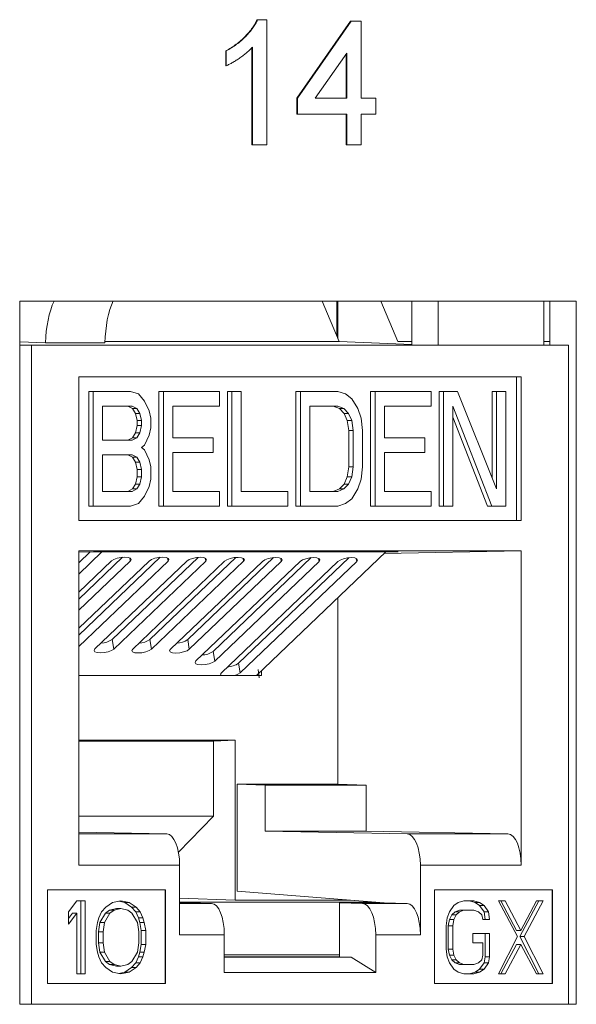
# Model space of a CAD drawing. Units: inches. Extents: x 0.3 to 10.6, y 0.2 to 8.2.
# Drawn here: x 3.7 to 3.9, y 3.3 to 3.5 of the extents above; entities that cross this region are included whole.
import ezdxf

# ---------------------------------------------------------------- set-up
doc = ezdxf.new("R2010")
doc.units = ezdxf.units.IN
doc.header["$MEASUREMENT"] = 0

msp = doc.modelspace()

# ---------------------------------------------------------------- linework, layer by layer
at = {"color": 7, "linetype": 'Continuous', "lineweight": 15}
for p, q in [((3.777695793406728, 3.526483448409201), (3.777590138841293, 3.526483448409201)), ((3.777695793406728, 3.526483448409201), (3.779939776629439, 3.526483448409201)), ((3.779939776629439, 3.526483448409201), (3.779939776629439, 3.496483448409201)), ((3.787154300343915, 3.507637294563047), (3.800051757313283, 3.526098833024585)), ((3.78725995490935, 3.507637294563047), (3.800157411878718, 3.526098833024585)), ((3.800157411878718, 3.526098833024585), (3.800051757313283, 3.526098833024585)), ((3.800157411878718, 3.526098833024585), (3.802597471305355, 3.526098833024585)), ((3.802597471305355, 3.526098833024585), (3.802597471305355, 3.507637294563047)), ((3.770073884357455, 3.515437775332277), (3.770073884357455, 3.518983448409201)), ((3.77017953892289, 3.518983448409201), (3.770073884357455, 3.518983448409201)), ((3.77017953892289, 3.515437775332277), (3.77017953892289, 3.518983448409201)), ((3.776348322883094, 3.496483448409201), (3.776348322883094, 3.519860852255355)), ((3.776453977448529, 3.496483448409201), (3.776453977448529, 3.519860852255355)), ((3.799111672124445, 3.518442583024585), (3.791562738273286, 3.507637294563047)), ((3.79900601755901, 3.507637294563047), (3.79900601755901, 3.518291352654931)), ((3.799111672124445, 3.507637294563047), (3.799111672124445, 3.518442583024585)), ((3.77017953892289, 3.515437775332277), (3.770073884357455, 3.515437775332277)), ((3.787154300343915, 3.503791140716893), (3.787154300343915, 3.507637294563047)), ((3.78725995490935, 3.507637294563047), (3.787154300343915, 3.507637294563047)), ((3.78725995490935, 3.503791140716893), (3.78725995490935, 3.507637294563047)), ((3.791562738273286, 3.507637294563047), (3.799111672124445, 3.507637294563047)), ((3.802597471305355, 3.507637294563047), (3.806083270486265, 3.507637294563047)), ((3.806083270486265, 3.507637294563047), (3.806083270486265, 3.503791140716893)), ((3.78725995490935, 3.503791140716893), (3.787154300343915, 3.503791140716893)), ((3.799111672124445, 3.503791140716893), (3.78725995490935, 3.503791140716893)), ((3.79900601755901, 3.496483448409201), (3.79900601755901, 3.503791140716893)), ((3.799111672124445, 3.496483448409201), (3.799111672124445, 3.503791140716893)), ((3.806083270486265, 3.503791140716893), (3.802597471305355, 3.503791140716893)), ((3.802597471305355, 3.503791140716893), (3.802597471305355, 3.496483448409201)), ((3.776453977448529, 3.496483448409201), (3.776348322883094, 3.496483448409201)), ((3.779939776629439, 3.496483448409201), (3.776453977448529, 3.496483448409201)), ((3.799111672124445, 3.496483448409201), (3.79900601755901, 3.496483448409201)), ((3.802597471305355, 3.496483448409201), (3.799111672124445, 3.496483448409201)), ((3.854255934576436, 3.458983448409201), (3.720575535988531, 3.458983448409215)), ((3.720575535988531, 3.458983448409215), (3.720575535988516, 3.290233448409215)), ((3.793191612868069, 3.458983448409207), (3.797285311159115, 3.449296933031983)), ((3.79676067692805, 3.458983448409207), (3.79676067692805, 3.450538323380107)), ((3.79701044679062, 3.449947317535869), (3.79701044679062, 3.458983448409207)), ((3.807285769398757, 3.458983448409206), (3.811379467689804, 3.449296933031981)), ((3.81472585928783, 3.458983448409205), (3.814725859287829, 3.448358448409183)), ((3.82106513321394, 3.458983448409204), (3.821065133213939, 3.448358448409183)), ((3.846441751250965, 3.448358448409176), (3.846441751250967, 3.458983448409202)), ((3.847916660650338, 3.448358448409176), (3.847916660650339, 3.458983448409201)), ((3.854255934576422, 3.290233448409201), (3.854255934576436, 3.458983448409201)), ((3.797285311159115, 3.449296933031983), (3.741052844236692, 3.449296933031988)), ((3.814725859287829, 3.44857659998552), (3.797285311159115, 3.449296933031983)), ((3.811379467689804, 3.449296933031981), (3.814725859287829, 3.449158719689334)), ((3.814725859287829, 3.44929693303198), (3.811379467689804, 3.449296933031981)), ((3.847916660650338, 3.449296933031977), (3.846441751250965, 3.449296933031977)), ((3.726769159767617, 3.448930376668498), (3.72057553598853, 3.449176956855867)), ((3.72057553598853, 3.448358448409193), (3.723377138903011, 3.448358448409193)), ((3.723377138903011, 3.448358448409193), (3.723377138902998, 3.290233448409193)), ((3.852412710082354, 3.448358448409179), (3.723377138903011, 3.448358448409193)), ((3.741041723342998, 3.448930376668497), (3.726769159767617, 3.448930376668498)), ((3.85241271008234, 3.290233448409179), (3.852412710082354, 3.448358448409179)), ((3.734762630477659, 3.440795948409192), (3.841027218507706, 3.44079594840918)), ((3.734762630477656, 3.406295948409191), (3.734762630477659, 3.440795948409192)), ((3.839865018287916, 3.406295948409181), (3.839865018287919, 3.44079594840918)), ((3.841027218507706, 3.44079594840918), (3.841027218507702, 3.406295948409181)), ((3.73719733912561, 3.409795948483697), (3.737197339125613, 3.437295948483697)), ((3.737197339125613, 3.437295948483697), (3.738253884779965, 3.437295948483697)), ((3.738253884779962, 3.409795948483697), (3.738253884779965, 3.437295948483697)), ((3.747226331871627, 3.437295948483696), (3.738253884779965, 3.437295948483697)), ((3.749095592038923, 3.436710842170467), (3.747226331871627, 3.437295948483696)), ((3.750590999531001, 3.434955523230781), (3.749095592038923, 3.436710842170467)), ((3.754020677422478, 3.409795948483695), (3.75402067742248, 3.437295948483695)), ((3.75402067742248, 3.437295948483695), (3.755077223076832, 3.437295948483695)), ((3.75507722307683, 3.409795948483695), (3.755077223076832, 3.437295948483695)), ((3.768535893714326, 3.437295948483694), (3.755077223076832, 3.437295948483695)), ((3.768535893714326, 3.433785310604322), (3.768535893714326, 3.437295948483694)), ((3.770470163044127, 3.409795948483693), (3.77047016304413, 3.437295948483694)), ((3.771526708698481, 3.437295948483694), (3.77047016304413, 3.437295948483694)), ((3.771526708698479, 3.409795948483693), (3.771526708698481, 3.437295948483694)), ((3.771526708698481, 3.437295948483694), (3.773769820471397, 3.437295948483694)), ((3.773769820471397, 3.437295948483694), (3.773769820471395, 3.413306586772847)), ((3.786919648665776, 3.409795948483692), (3.786919648665779, 3.437295948483692)), ((3.786919648665779, 3.437295948483692), (3.787976194320131, 3.437295948483692)), ((3.787976194320128, 3.409795948483692), (3.787976194320131, 3.437295948483692)), ((3.796948641411793, 3.437295948483691), (3.787976194320131, 3.437295948483692)), ((3.796948641411793, 3.437295948483691), (3.798817902648689, 3.436710842170462)), ((3.798817902648689, 3.436710842170462), (3.800313309071167, 3.435540629544005)), ((3.800313309071167, 3.435540629544005), (3.801808719772041, 3.43320020429109)), ((3.804864542849102, 3.40979594848369), (3.804864542849104, 3.43729594848369)), ((3.804864542849104, 3.43729594848369), (3.805921088503456, 3.43729594848369)), ((3.805921088503454, 3.40979594848369), (3.805921088503456, 3.43729594848369)), ((3.819379763419346, 3.437295948483689), (3.805921088503456, 3.43729594848369)), ((3.819379763419346, 3.433785310604317), (3.819379763419346, 3.437295948483689)), ((3.821314030609949, 3.409795948483688), (3.821314030609952, 3.437295948483688)), ((3.821314030609952, 3.437295948483688), (3.822370576264303, 3.437295948483688)), ((3.822370576264301, 3.409795948483688), (3.822370576264303, 3.437295948483688)), ((3.822370576264303, 3.437295948483688), (3.825735243923677, 3.437295948483688)), ((3.825735243923677, 3.437295948483688), (3.835081545829754, 3.413891693086069)), ((3.834025000175403, 3.416537409496921), (3.834025000175405, 3.437295948483687)), ((3.834025000175405, 3.437295948483687), (3.835081545829756, 3.437295948483687)), ((3.835081545829754, 3.413891693086069), (3.835081545829756, 3.437295948483687)), ((3.835081545829756, 3.437295948483687), (3.837324657602672, 3.437295948483686)), ((3.837324657602672, 3.437295948483686), (3.83732465760267, 3.409795948483687)), ((3.74049699655288, 3.433785310604325), (3.747600183477247, 3.433785310604324)), ((3.740496996552879, 3.425593820579997), (3.74049699655288, 3.433785310604325)), ((3.746543637822895, 3.433785310604324), (3.747665193709353, 3.433200204291095)), ((3.747600183477247, 3.433785310604324), (3.748721739363705, 3.433200204291095)), ((3.747665193709353, 3.433200204291095), (3.748412897990191, 3.432029991664638)), ((3.748721739363705, 3.433200204291095), (3.747665193709353, 3.433200204291095)), ((3.748721739363705, 3.433200204291095), (3.749469443644543, 3.432029991664638)), ((3.751712555417459, 3.432615097977867), (3.750590999531001, 3.434955523230781)), ((3.757320334849747, 3.433785310604323), (3.768535893714326, 3.433785310604322)), ((3.757320334849747, 3.426178926893224), (3.757320334849747, 3.433785310604323)), ((3.790219306093046, 3.43378531060432), (3.796948641411793, 3.433785310604319)), ((3.790219306093044, 3.413306586772845), (3.790219306093046, 3.43378531060432)), ((3.795892095757441, 3.433785310604319), (3.797387506458316, 3.433200204291091)), ((3.796948641411793, 3.433785310604319), (3.798444052112667, 3.433200204291091)), ((3.797387506458316, 3.433200204291091), (3.798509062344773, 3.432029991664634)), ((3.798444052112667, 3.433200204291091), (3.797387506458316, 3.433200204291091)), ((3.798444052112667, 3.433200204291091), (3.799565607999125, 3.432029991664634)), ((3.801808719772041, 3.43320020429109), (3.802556420844082, 3.430859779038176)), ((3.808164200276372, 3.433785310604318), (3.819379763419346, 3.433785310604317)), ((3.808164200276371, 3.426178926893219), (3.808164200276372, 3.433785310604318)), ((3.833959989943296, 3.409795948483687), (3.824613688037219, 3.433785310604316)), ((3.824613688037219, 3.433785310604316), (3.824613688037217, 3.409795948483688)), ((3.748412897990191, 3.432029991664638), (3.74878674959581, 3.430274671085825)), ((3.749469443644543, 3.432029991664638), (3.748412897990191, 3.432029991664638)), ((3.749469443644543, 3.432029991664638), (3.749843295250162, 3.430274671085825)), ((3.752086407023078, 3.430859779038181), (3.751712555417459, 3.432615097977867)), ((3.752086407023078, 3.428519352146139), (3.752086407023078, 3.430859779038181)), ((3.798509062344773, 3.432029991664634), (3.799256763416814, 3.430274671085819)), ((3.799565607999125, 3.432029991664634), (3.798509062344773, 3.432029991664634)), ((3.799565607999125, 3.432029991664634), (3.800313309071166, 3.430274671085819)), ((3.802556420844082, 3.430859779038176), (3.802930275658498, 3.427934245832905)), ((3.832903444288944, 3.409795948483687), (3.824613688037218, 3.431073451244977)), ((3.74878674959581, 3.429104458459368), (3.74841289799019, 3.427349139519682)), ((3.74878674959581, 3.430274671085825), (3.74878674959581, 3.429104458459368)), ((3.749843295250162, 3.430274671085825), (3.74878674959581, 3.430274671085825)), ((3.749843295250162, 3.429104458459368), (3.74878674959581, 3.429104458459368)), ((3.749843295250162, 3.429104458459368), (3.749469443644542, 3.427349139519682)), ((3.749843295250162, 3.430274671085825), (3.749843295250162, 3.429104458459368)), ((3.751712555417458, 3.426764033206453), (3.752086407023078, 3.428519352146139)), ((3.799256763416814, 3.430274671085819), (3.799630618231231, 3.427934245832905)), ((3.800313309071166, 3.430274671085819), (3.799256763416814, 3.430274671085819)), ((3.800313309071166, 3.430274671085819), (3.800687163885583, 3.427934245832905)), ((3.747665193709352, 3.426178926893225), (3.746543637822894, 3.425593820579997)), ((3.748721739363704, 3.426178926893225), (3.747600183477246, 3.425593820579997)), ((3.74841289799019, 3.427349139519682), (3.747665193709352, 3.426178926893225)), ((3.748721739363704, 3.426178926893225), (3.747665193709352, 3.426178926893225)), ((3.749469443644542, 3.427349139519682), (3.74841289799019, 3.427349139519682)), ((3.749469443644542, 3.427349139519682), (3.748721739363704, 3.426178926893225)), ((3.750590999531, 3.424423607953539), (3.751712555417458, 3.426764033206453)), ((3.767040485152649, 3.426178926893223), (3.757320334849747, 3.426178926893224)), ((3.767040485152649, 3.422668289013851), (3.767040485152649, 3.426178926893223)), ((3.799630618231231, 3.427934245832905), (3.79963061823123, 3.419157650314912)), ((3.800687163885583, 3.427934245832905), (3.799630618231231, 3.427934245832905)), ((3.800687163885583, 3.427934245832905), (3.800687163885582, 3.419157650314912)), ((3.802930275658498, 3.427934245832905), (3.802930275658498, 3.419157650314912)), ((3.817884352718471, 3.426178926893217), (3.808164200276371, 3.426178926893219)), ((3.81788435271847, 3.422668289013846), (3.817884352718471, 3.426178926893217)), ((3.747600183477246, 3.425593820579997), (3.740496996552879, 3.425593820579997)), ((3.749843295250161, 3.42383850164031), (3.750590999531, 3.424423607953539)), ((3.749843295250161, 3.42383850164031), (3.750590999531, 3.423253395327081)), ((3.740496996552879, 3.422083182700626), (3.747600183477246, 3.422083182700625)), ((3.740496996552878, 3.413306586772851), (3.740496996552879, 3.422083182700626)), ((3.746543637822894, 3.422083182700625), (3.747665193709352, 3.421498076387396)), ((3.747600183477246, 3.422083182700625), (3.748721739363704, 3.421498076387396)), ((3.747665193709352, 3.421498076387396), (3.74841289799019, 3.420327863760938)), ((3.748721739363704, 3.421498076387396), (3.747665193709352, 3.421498076387396)), ((3.748721739363704, 3.421498076387396), (3.749469443644542, 3.420327863760938)), ((3.750590999531, 3.423253395327081), (3.751712555417457, 3.420912970074167)), ((3.751712555417457, 3.420912970074167), (3.752086407023077, 3.419157650314917)), ((3.757320334849747, 3.422668289013852), (3.767040485152649, 3.422668289013851)), ((3.757320334849746, 3.413306586772848), (3.757320334849747, 3.422668289013852)), ((3.808164200276371, 3.422668289013847), (3.81788435271847, 3.422668289013846)), ((3.808164200276369, 3.413306586772844), (3.808164200276371, 3.422668289013847)), ((3.74841289799019, 3.420327863760938), (3.748786749595809, 3.418572544001689)), ((3.749469443644542, 3.420327863760938), (3.74841289799019, 3.420327863760938)), ((3.748786749595809, 3.418572544001689), (3.748786749595809, 3.416817225062003)), ((3.749843295250161, 3.418572544001689), (3.748786749595809, 3.418572544001689)), ((3.749469443644542, 3.420327863760938), (3.749843295250161, 3.418572544001689)), ((3.749843295250161, 3.418572544001689), (3.749843295250161, 3.416817225062003)), ((3.752086407023077, 3.419157650314917), (3.752086407023077, 3.416232118748774)), ((3.79963061823123, 3.419157650314912), (3.799256763416814, 3.416817225061998)), ((3.800687163885582, 3.419157650314912), (3.79963061823123, 3.419157650314912)), ((3.800687163885582, 3.419157650314912), (3.800313309071165, 3.416817225061998)), ((3.802930275658498, 3.419157650314912), (3.802556420844081, 3.416232118748769)), ((3.748786749595809, 3.416817225062003), (3.748412897990189, 3.415061906122317)), ((3.748786749595809, 3.416817225062003), (3.749843295250161, 3.416817225062003)), ((3.749843295250161, 3.416817225062003), (3.749469443644541, 3.415061906122317)), ((3.752086407023077, 3.416232118748774), (3.751712555417457, 3.414476799399306)), ((3.799256763416814, 3.416817225061998), (3.798509062344772, 3.415061906122312)), ((3.800313309071165, 3.416817225061998), (3.799256763416814, 3.416817225061998)), ((3.800313309071165, 3.416817225061998), (3.799565607999124, 3.415061906122312)), ((3.802556420844081, 3.416232118748769), (3.80180871977204, 3.413891693086073)), ((3.747665193709351, 3.413891693086078), (3.746543637822893, 3.413306586772849)), ((3.748721739363703, 3.413891693086078), (3.747600183477245, 3.413306586772849)), ((3.748412897990189, 3.415061906122317), (3.747665193709351, 3.413891693086078)), ((3.748721739363703, 3.413891693086078), (3.747665193709351, 3.413891693086078)), ((3.749469443644541, 3.415061906122317), (3.748412897990189, 3.415061906122317)), ((3.749469443644541, 3.415061906122317), (3.748721739363703, 3.413891693086078)), ((3.751712555417457, 3.414476799399306), (3.750590999530999, 3.412136373941502)), ((3.797387506458314, 3.413891693086073), (3.79589209575744, 3.413306586772844)), ((3.798444052112666, 3.413891693086073), (3.796948641411792, 3.413306586772844)), ((3.798509062344772, 3.415061906122312), (3.797387506458314, 3.413891693086073)), ((3.798444052112666, 3.413891693086073), (3.797387506458314, 3.413891693086073)), ((3.799565607999124, 3.415061906122312), (3.798444052112666, 3.413891693086073)), ((3.799565607999124, 3.415061906122312), (3.798509062344772, 3.415061906122312)), ((3.80180871977204, 3.413891693086073), (3.800313309071165, 3.411551267628268)), ((3.747600183477245, 3.413306586772849), (3.740496996552878, 3.413306586772851)), ((3.750590999530999, 3.412136373941502), (3.749095592038921, 3.410381054848147)), ((3.768535893714325, 3.413306586772847), (3.757320334849746, 3.413306586772848)), ((3.768535893714325, 3.413306586772847), (3.768535893714324, 3.409795948483694)), ((3.773769820471395, 3.413306586772847), (3.784985381475172, 3.413306586772846)), ((3.784985381475172, 3.413306586772846), (3.784985381475171, 3.409795948483692)), ((3.796948641411792, 3.413306586772844), (3.790219306093044, 3.413306586772845)), ((3.800313309071165, 3.411551267628268), (3.798817902648686, 3.410381054848142)), ((3.819379763419344, 3.413306586772842), (3.808164200276369, 3.413306586772844)), ((3.819379763419344, 3.413306586772842), (3.819379763419344, 3.409795948483688)), ((3.73719733912561, 3.409795948483697), (3.738253884779962, 3.409795948483697)), ((3.747226331871625, 3.409795948483696), (3.738253884779962, 3.409795948483697)), ((3.749095592038921, 3.410381054848147), (3.747226331871625, 3.409795948483696)), ((3.754020677422478, 3.409795948483695), (3.75507722307683, 3.409795948483695)), ((3.768535893714324, 3.409795948483694), (3.75507722307683, 3.409795948483695)), ((3.770470163044127, 3.409795948483693), (3.771526708698479, 3.409795948483693)), ((3.784985381475171, 3.409795948483692), (3.771526708698479, 3.409795948483693)), ((3.786919648665776, 3.409795948483692), (3.787976194320128, 3.409795948483692)), ((3.796948641411791, 3.409795948483691), (3.787976194320128, 3.409795948483692)), ((3.798817902648686, 3.410381054848142), (3.796948641411791, 3.409795948483691)), ((3.804864542849102, 3.40979594848369), (3.805921088503454, 3.40979594848369)), ((3.819379763419344, 3.409795948483688), (3.805921088503454, 3.40979594848369)), ((3.821314030609949, 3.409795948483688), (3.822370576264301, 3.409795948483688)), ((3.824613688037217, 3.409795948483688), (3.822370576264301, 3.409795948483688)), ((3.832903444288944, 3.409795948483687), (3.833959989943296, 3.409795948483687)), ((3.83732465760267, 3.409795948483687), (3.833959989943296, 3.409795948483687)), ((3.841027218507702, 3.406295948409181), (3.734762630477656, 3.406295948409191)), ((3.734762630477649, 3.323611114329729), (3.734762630477655, 3.399045948409192)), ((3.734762630477655, 3.399045948409192), (3.841027218507702, 3.399045948409181)), ((3.740344364347, 3.398777597224623), (3.734762630477655, 3.393451722125396)), ((3.738330708237332, 3.398777597224624), (3.734762630477655, 3.398706576582381)), ((3.737506762346492, 3.398761197030939), (3.734762630477655, 3.396142852277976)), ((3.745285016851741, 3.39751298828241), (3.734762630477654, 3.387472933187346)), ((3.75434807218442, 3.397490686912205), (3.734762630477653, 3.378803014096717)), ((3.811468117650971, 3.398777597224616), (3.738330708237332, 3.398777597224624)), ((3.7634111275171, 3.397468385542), (3.742796891051241, 3.377799076461166)), ((3.772474182849779, 3.397446084171796), (3.751859946383921, 3.377776775090962)), ((3.781537238182458, 3.397423782801591), (3.7609230017166, 3.377754473720757)), ((3.790600293515137, 3.397401481431386), (3.767041542197502, 3.374922629886604)), ((3.799663348847816, 3.397379180061182), (3.773160082678406, 3.372090786052452)), ((3.777428828825334, 3.369137769227794), (3.808492574919457, 3.398777597224617)), ((3.808073755538566, 3.398377975930593), (3.841027218507702, 3.399045948409181)), ((3.808424136647862, 3.3987122960664), (3.811468117650971, 3.398777597224616)), ((3.841027218507702, 3.399045948409181), (3.841027218507696, 3.323611114329718)), ((3.734762630477654, 3.389116762580081), (3.742614218038123, 3.396608444494076)), ((3.747145745704462, 3.396597293808974), (3.734762630477654, 3.384781803034767)), ((3.734762630477654, 3.380446843489452), (3.751677273370802, 3.396586143123872)), ((3.756208801037141, 3.396574992438769), (3.734762630477653, 3.376111883944137)), ((3.73865646731516, 3.375492273274058), (3.760740328703481, 3.396563841753667)), ((3.76527185636982, 3.396552691068565), (3.743187994981499, 3.375481122588956)), ((3.747719522647839, 3.375469971903853), (3.76980338403616, 3.396541540383462)), ((3.774334911702499, 3.39653038969836), (3.752251050314178, 3.375458821218751)), ((3.756782577980518, 3.375447670533648), (3.778866439368839, 3.396519239013258)), ((3.783397967035178, 3.396508088328155), (3.761314105646858, 3.375436519848547)), ((3.762901118461421, 3.372615826699496), (3.787929494701519, 3.396496937643053)), ((3.792461022367858, 3.396485786957951), (3.767432646127761, 3.372604676014394)), ((3.769019658942323, 3.369783982865344), (3.796992550034197, 3.396474636272849)), ((3.801524077700537, 3.396463485587746), (3.773551186608664, 3.369772832180241)), ((3.79700578265766, 3.3430708656818), (3.797005782657664, 3.38781734324098)), ((3.743187994981499, 3.375481122588956), (3.742796891051241, 3.377799076461166)), ((3.752251050314178, 3.375458821218751), (3.751859946383921, 3.377776775090962)), ((3.761314105646858, 3.375436519848547), (3.7609230017166, 3.377754473720757)), ((3.767432646127761, 3.372604676014394), (3.767041542197502, 3.374922629886604)), ((3.773551186608664, 3.369772832180241), (3.773160082678406, 3.372090786052452)), ((3.778672035495247, 3.369137768993518), (3.734762630477653, 3.369137777268045)), ((3.777822770463111, 3.370529300503493), (3.778071539393806, 3.368552728942741)), ((3.778672035645128, 3.370323989208846), (3.778672035495247, 3.369137768993518)), ((3.734762630477651, 3.353592874280952), (3.77228715396405, 3.353592867209626)), ((3.767135611690549, 3.353387769441097), (3.734762630477651, 3.353387775541638)), ((3.767135611690549, 3.353387769441097), (3.767135609416209, 3.335387769441097)), ((3.77228715396405, 3.353592867209626), (3.767135611690549, 3.353387769441097)), ((3.77228715396405, 3.353592867209626), (3.772287149110838, 3.315182673183813)), ((3.77277774862782, 3.317409451507507), (3.772777748627822, 3.343070865681802)), ((3.779558556594943, 3.342795948409183), (3.772777748627822, 3.343070865681802)), ((3.79700578265766, 3.3430708656818), (3.772777748627822, 3.343070865681802)), ((3.79700578265766, 3.3430708656818), (3.803786590624781, 3.34279594840918)), ((3.779558556594942, 3.331800822473084), (3.779558556594943, 3.342795948409183)), ((3.803786590624781, 3.34279594840918), (3.779558556594943, 3.342795948409183)), ((3.803786590624781, 3.34279594840918), (3.80378659062478, 3.331800822473081)), ((3.73476263047765, 3.335387775541638), (3.767135609416209, 3.335387769441097)), ((3.767135609416209, 3.335387769441097), (3.758707582340717, 3.326737312624658)), ((3.755907489054464, 3.331110828752708), (3.73476263047765, 3.331555787435412)), ((3.779558556594942, 3.331800822473084), (3.813598405903721, 3.331110828752702)), ((3.779558556594942, 3.331800822473084), (3.80378659062478, 3.331800822473081)), ((3.837826439933559, 3.3311108287527), (3.80378659062478, 3.331800822473081)), ((3.837826439933559, 3.3311108287527), (3.813598405903721, 3.331110828752702)), ((3.758990664507487, 3.323611114329727), (3.734762630477649, 3.323611114329729)), ((3.758990664507485, 3.306934395256964), (3.758990664507487, 3.323611114329727)), ((3.816799184477858, 3.323611114329721), (3.816799184477856, 3.306934395256958)), ((3.841027218507696, 3.323611114329718), (3.816799184477858, 3.323611114329721)), ((3.727269891961203, 3.317733448409192), (3.755592010306099, 3.317733448409189)), ((3.727269891961202, 3.295233448409193), (3.727269891961203, 3.317733448409192)), ((3.755539183023379, 3.295233448409189), (3.755539183023381, 3.317733448409189)), ((3.755592010306099, 3.317733448409189), (3.755592010306096, 3.295233448409189)), ((3.77277774862782, 3.317409451507507), (3.808081002805844, 3.314545948409183)), ((3.820197838679245, 3.317733448409183), (3.84851995702414, 3.31773344840918)), ((3.820197838679243, 3.295233448409183), (3.820197838679245, 3.317733448409183)), ((3.848467129741421, 3.29523344840918), (3.848467129741423, 3.31773344840918)), ((3.84851995702414, 3.31773344840918), (3.848519957024138, 3.29523344840918)), ((3.732330745253959, 3.312439565741174), (3.734313293538102, 3.315045948409192)), ((3.734313293538102, 3.315045948409192), (3.736295841822245, 3.315045948409192)), ((3.735239296167891, 3.297545948409192), (3.735239296167893, 3.315045948409192)), ((3.736295841822245, 3.315045948409192), (3.736295841822243, 3.297545948409192)), ((3.741252212532601, 3.313556586884609), (3.742904336417837, 3.314673608028045)), ((3.742904336417837, 3.314673608028045), (3.744886884701981, 3.315045948409191)), ((3.745812887331771, 3.314673608028045), (3.744358611874804, 3.314946734025666)), ((3.744886884701981, 3.315045948409191), (3.746869432986123, 3.314673608028045)), ((3.747465011217007, 3.313556586884608), (3.745812887331771, 3.314673608028045)), ((3.745812887331771, 3.314673608028045), (3.746869432986123, 3.314673608028045)), ((3.746869432986123, 3.314673608028045), (3.748521556871359, 3.313556586884608)), ((3.758990664507486, 3.315712040722667), (3.772287149110838, 3.315182673183813)), ((3.800900334386201, 3.31474629484179), (3.758990664507486, 3.314746302739476)), ((3.772287149110838, 3.315182673183813), (3.799517202885625, 3.315182668052434)), ((3.799517202885626, 3.315182668052434), (3.799517202892942, 3.315240571841356)), ((3.799517202885625, 3.315182668052434), (3.80100111850484, 3.315120209085818)), ((3.806674240420796, 3.314545948409183), (3.806674240435213, 3.314660053142605)), ((3.824841578929563, 3.313928927265746), (3.825915896221045, 3.314673608028036)), ((3.825915896221045, 3.314673608028036), (3.827258792739346, 3.315045948409182)), ((3.827258792739346, 3.315045948409182), (3.82967600597282, 3.315045948409182)), ((3.829962357028872, 3.314673608028036), (3.828619460318468, 3.315045948409182)), ((3.82967600597282, 3.315045948409182), (3.831018902683224, 3.314673608028036)), ((3.831036673936148, 3.313928927265745), (3.829962357028872, 3.314673608028036)), ((3.829962357028872, 3.314673608028036), (3.831018902683224, 3.314673608028036)), ((3.831018902683224, 3.314673608028036), (3.8320932195905, 3.313928927265745)), ((3.835584750883867, 3.315045948409181), (3.837196225860576, 3.315045948409181)), ((3.84015059908451, 3.306482118599753), (3.835584750883867, 3.315045948409181)), ((3.839899791302718, 3.307971480124335), (3.836139680206224, 3.315045948409181)), ((3.837196225860576, 3.315045948409181), (3.84095633695707, 3.307971480124335)), ((3.840705529175279, 3.306482118599753), (3.845271376607511, 3.31504594840918)), ((3.84095633695707, 3.307971480124335), (3.844716446516743, 3.31504594840918)), ((3.846327922261862, 3.31504594840918), (3.84176207482963, 3.306482118599753)), ((3.844716446516743, 3.31504594840918), (3.846327922261862, 3.31504594840918)), ((3.732330745253959, 3.309460841648928), (3.732330745253959, 3.312439565741174)), ((3.739600089120041, 3.310950204216591), (3.74026093839053, 3.312439565741172)), ((3.74026093839053, 3.312439565741172), (3.741252212532601, 3.313556586884609)), ((3.74118694102032, 3.312067225360027), (3.742178215162392, 3.312811906122318)), ((3.742178215162392, 3.312811906122318), (3.743830339047629, 3.313184246503463)), ((3.743234760816744, 3.312811906122318), (3.742178215162392, 3.312811906122318)), ((3.743234760816744, 3.312811906122318), (3.742243486674672, 3.312067225360027)), ((3.74488688470198, 3.313184246503463), (3.743234760816744, 3.312811906122318)), ((3.74488688470198, 3.313184246503463), (3.743830339047629, 3.313184246503463)), ((3.746539007641864, 3.312811906122318), (3.74488688470198, 3.313184246503463)), ((3.747530281783935, 3.312067225360027), (3.746539007641864, 3.312811906122318)), ((3.748456285359079, 3.312439565741172), (3.747465011217007, 3.313556586884608)), ((3.747465011217007, 3.313556586884608), (3.748521556871359, 3.313556586884608)), ((3.749117134156891, 3.31095020421659), (3.748456285359079, 3.312439565741172)), ((3.748456285359079, 3.312439565741172), (3.749512831013431, 3.312439565741172)), ((3.748521556871359, 3.313556586884608), (3.749512831013431, 3.312439565741172)), ((3.749512831013431, 3.312439565741172), (3.750173679811243, 3.31095020421659)), ((3.761324037425069, 3.314545948409188), (3.758990664507486, 3.314545948409188)), ((3.766638719900532, 3.314434109679944), (3.761324037425069, 3.314545948409188)), ((3.797349771959775, 3.314545948409184), (3.80286717505765, 3.31443410967994)), ((3.797349771959775, 3.314545948409184), (3.797349771959774, 3.301504979586622)), ((3.808081002805844, 3.314545948409183), (3.797349771959775, 3.314545948409184)), ((3.81359840590372, 3.314434109679939), (3.80286717505765, 3.31443410967994)), ((3.81359840590372, 3.314434109679939), (3.808081002805844, 3.314545948409183)), ((3.823230103256481, 3.310950204216582), (3.823767261830183, 3.312439565741164)), ((3.823767261830183, 3.312439565741164), (3.824841578929563, 3.313928927265746)), ((3.824322191920952, 3.311694884978873), (3.825127929793511, 3.312439565741164)), ((3.825127929793511, 3.312439565741164), (3.826202247084994, 3.312811906122309)), ((3.825127929793511, 3.312439565741164), (3.826184475447864, 3.312439565741164)), ((3.826184475447864, 3.312439565741164), (3.825378737575304, 3.311694884978873)), ((3.827258792739346, 3.312811906122309), (3.826184475447864, 3.312439565741164)), ((3.826202247084994, 3.312811906122309), (3.827258792739346, 3.312811906122309)), ((3.82967600597282, 3.312811906122309), (3.827258792739346, 3.312811906122309)), ((3.830750323648507, 3.312439565741163), (3.82967600597282, 3.312811906122309)), ((3.831556061521067, 3.311694884978872), (3.830750323648507, 3.312439565741163)), ((3.832110991611835, 3.312439565741163), (3.831036673936148, 3.313928927265745)), ((3.831036673936148, 3.313928927265745), (3.8320932195905, 3.313928927265745)), ((3.8320932195905, 3.313928927265745), (3.833167537266187, 3.312439565741163)), ((3.832379570646551, 3.310577862792354), (3.832110991611835, 3.312439565741163)), ((3.832110991611835, 3.312439565741163), (3.833167537266187, 3.312439565741163)), ((3.833167537266187, 3.312439565741163), (3.833436116300903, 3.310577862792354)), ((3.734313293538102, 3.312067225360028), (3.732330745253959, 3.309460841648928)), ((3.732330745253959, 3.310849843574158), (3.73325674788375, 3.312067225360028)), ((3.73325674788375, 3.312067225360028), (3.734313293538102, 3.312067225360028)), ((3.734313293538101, 3.297545948409192), (3.734313293538102, 3.312067225360028)), ((3.739269664248458, 3.309833182030073), (3.739600089120041, 3.310950204216591)), ((3.739865242479343, 3.309833182030073), (3.74118694102032, 3.312067225360027)), ((3.742243486674672, 3.312067225360027), (3.740921788133694, 3.309833182030073)), ((3.742243486674672, 3.312067225360027), (3.74118694102032, 3.312067225360027)), ((3.748851980324913, 3.309833182030072), (3.747530281783935, 3.312067225360027)), ((3.74944755950115, 3.309833182030072), (3.749117134156891, 3.31095020421659)), ((3.749117134156891, 3.31095020421659), (3.750173679811243, 3.31095020421659)), ((3.750173679811243, 3.31095020421659), (3.750504105155502, 3.309833182030072)), ((3.822961523957623, 3.309088501267773), (3.823230103256481, 3.310950204216582)), ((3.823516454048391, 3.309088501267773), (3.823785033275211, 3.310577862792355)), ((3.823785033275211, 3.310577862792355), (3.824322191920952, 3.311694884978873)), ((3.823785033275211, 3.310577862792355), (3.824841578929562, 3.310577862792355)), ((3.824322191920952, 3.311694884978873), (3.825378737575304, 3.311694884978873)), ((3.824841578929562, 3.310577862792355), (3.824572999702743, 3.309088501267773)), ((3.825378737575304, 3.311694884978873), (3.824841578929562, 3.310577862792355)), ((3.831824640555783, 3.310577862792354), (3.831556061521067, 3.311694884978872)), ((3.833436116300903, 3.310577862792354), (3.831824640555783, 3.310577862792354)), ((3.738939239376875, 3.307971480124346), (3.739269664248458, 3.309833182030073)), ((3.738939239376875, 3.304620416694036), (3.738939239376875, 3.307971480124346)), ((3.739534817135084, 3.3075991397432), (3.739865242479343, 3.309833182030073)), ((3.740591362789436, 3.3075991397432), (3.739534817135084, 3.3075991397432)), ((3.739534817135084, 3.304992757075182), (3.739534817135084, 3.3075991397432)), ((3.739865242479343, 3.309833182030073), (3.740921788133694, 3.309833182030073)), ((3.740921788133694, 3.309833182030073), (3.740591362789436, 3.3075991397432)), ((3.740591362789436, 3.3075991397432), (3.740591362789436, 3.304992757075181)), ((3.749182405669171, 3.307599139743199), (3.748851980324913, 3.309833182030072)), ((3.749182405669171, 3.304992757075181), (3.749182405669171, 3.307599139743199)), ((3.749777982954703, 3.307971480124344), (3.74944755950115, 3.309833182030072)), ((3.74944755950115, 3.309833182030072), (3.750504105155502, 3.309833182030072)), ((3.749777982954703, 3.304620416694035), (3.749777982954703, 3.307971480124344)), ((3.749777982954703, 3.307971480124344), (3.750834528609055, 3.307971480124344)), ((3.750504105155502, 3.309833182030072), (3.750834528609055, 3.307971480124344)), ((3.750834528609055, 3.307971480124344), (3.750834528609055, 3.304620416694035)), ((3.822961523957623, 3.30350339502905), (3.822961523957623, 3.309088501267773)), ((3.823516454048391, 3.309088501267773), (3.824572999702743, 3.309088501267773)), ((3.823516454048391, 3.30350339502905), (3.823516454048391, 3.309088501267773)), ((3.824572999702743, 3.309088501267773), (3.824572999702743, 3.30350339502905)), ((3.839899791302718, 3.307971480124335), (3.84095633695707, 3.307971480124335)), ((3.769721895353555, 3.306934395256963), (3.758990664507485, 3.306934395256964)), ((3.769721895353554, 3.29786164701326), (3.769721895353555, 3.306934395256963)), ((3.806067953631787, 3.306934395256959), (3.806067953631787, 3.297861647013256)), ((3.816799184477856, 3.306934395256958), (3.806067953631787, 3.306934395256959)), ((3.829407426938102, 3.304992757075173), (3.829407426938103, 3.307226799362045)), ((3.829407426938103, 3.307226799362045), (3.833436116300903, 3.307226799362045)), ((3.832379570646551, 3.301641693123322), (3.832379570646551, 3.307226799362045)), ((3.833436116300903, 3.307226799362045), (3.833436116300902, 3.301641693123322)), ((3.835584750883866, 3.297545948409181), (3.84015059908451, 3.306482118599753)), ((3.84527137660751, 3.29754594840918), (3.840705529175279, 3.306482118599753)), ((3.840705529175279, 3.306482118599753), (3.84176207482963, 3.306482118599753)), ((3.84176207482963, 3.306482118599753), (3.846327922261862, 3.29754594840918)), ((3.739269664248458, 3.302758714266768), (3.738939239376875, 3.304620416694036)), ((3.740591362789436, 3.304992757075181), (3.739534817135084, 3.304992757075182)), ((3.739865242479342, 3.302758714266768), (3.739534817135084, 3.304992757075182)), ((3.740591362789436, 3.304992757075181), (3.740921788133694, 3.302758714266768)), ((3.748851980324912, 3.302758714266767), (3.749182405669171, 3.304992757075181)), ((3.749447559501149, 3.302758714266767), (3.749777982954703, 3.304620416694035)), ((3.749777982954703, 3.304620416694035), (3.750834528609055, 3.304620416694035)), ((3.750834528609055, 3.304620416694035), (3.750504105155501, 3.302758714266767)), ((3.82323010325648, 3.301641693123323), (3.822961523957623, 3.30350339502905)), ((3.823516454048391, 3.30350339502905), (3.824572999702743, 3.30350339502905)), ((3.82378503327521, 3.302014033504469), (3.823516454048391, 3.30350339502905)), ((3.824572999702743, 3.30350339502905), (3.824841578929562, 3.302014033504469)), ((3.831824640555783, 3.304992757075173), (3.829407426938102, 3.304992757075173)), ((3.831824640555782, 3.302014033504468), (3.831824640555783, 3.304992757075173)), ((3.836139680206222, 3.297545948409181), (3.839899791302718, 3.304620416694026)), ((3.84095633695707, 3.304620416694026), (3.837196225860574, 3.297545948409181)), ((3.839899791302718, 3.304620416694026), (3.84095633695707, 3.304620416694026)), ((3.844716446516741, 3.29754594840918), (3.84095633695707, 3.304620416694026)), ((3.73960008912004, 3.301641693123332), (3.739269664248458, 3.302758714266768)), ((3.740260938390529, 3.30015233133798), (3.73960008912004, 3.301641693123332)), ((3.740921788133694, 3.302758714266768), (3.739865242479342, 3.302758714266768)), ((3.741186941020319, 3.300524671719125), (3.739865242479342, 3.302758714266768)), ((3.740921788133694, 3.302758714266768), (3.742243486674671, 3.300524671719125)), ((3.742243486674671, 3.300524671719125), (3.741186941020319, 3.300524671719125)), ((3.742178215162391, 3.299779990956834), (3.741186941020319, 3.300524671719125)), ((3.742243486674671, 3.300524671719125), (3.743234760816743, 3.299779990956834)), ((3.746539007641863, 3.299779990956834), (3.747530281783935, 3.300524671719125)), ((3.747530281783935, 3.300524671719125), (3.748851980324912, 3.302758714266767)), ((3.748456285359078, 3.300152331337979), (3.749117134156891, 3.301641693123331)), ((3.749117134156891, 3.301641693123331), (3.749447559501149, 3.302758714266767)), ((3.749117134156891, 3.301641693123331), (3.750173679811242, 3.301641693123331)), ((3.749447559501149, 3.302758714266767), (3.750504105155501, 3.302758714266767)), ((3.750173679811242, 3.301641693123331), (3.74951283101343, 3.300152331337979)), ((3.750504105155501, 3.302758714266767), (3.750173679811242, 3.301641693123331)), ((3.769721895353554, 3.302074150976542), (3.797349771959774, 3.302074145770194)), ((3.769721895353554, 3.30163777068013), (3.797349771959774, 3.301637765473783)), ((3.800214027319388, 3.301504979586622), (3.769721895353554, 3.301504979586625)), ((3.778098266615915, 3.301504979586624), (3.77809920951389, 3.301637769101464)), ((3.806067953631787, 3.297861647013256), (3.800214027319388, 3.301504979586622)), ((3.823767261830183, 3.300152331337971), (3.82323010325648, 3.301641693123323)), ((3.82378503327521, 3.302014033504469), (3.824841578929562, 3.302014033504469)), ((3.824322191920951, 3.300897012361032), (3.82378503327521, 3.302014033504469)), ((3.824322191920951, 3.300897012361032), (3.825378737575302, 3.300897012361032)), ((3.825127929793511, 3.300152331337971), (3.824322191920951, 3.300897012361032)), ((3.824841578929562, 3.302014033504469), (3.825378737575302, 3.300897012361032)), ((3.825378737575302, 3.300897012361032), (3.826184475447863, 3.300152331337971)), ((3.830750323648506, 3.300152331337971), (3.831556061521066, 3.300897012361032)), ((3.831556061521066, 3.300897012361032), (3.831824640555782, 3.302014033504468)), ((3.832110991611834, 3.30015233133797), (3.832379570646551, 3.301641693123322)), ((3.833436116300902, 3.301641693123322), (3.832379570646551, 3.301641693123322)), ((3.833436116300902, 3.301641693123322), (3.833167537266186, 3.30015233133797)), ((3.7412522125326, 3.299035310064158), (3.740260938390529, 3.30015233133798)), ((3.742904336417836, 3.297918288822932), (3.7412522125326, 3.299035310064158)), ((3.743234760816743, 3.299779990956834), (3.742178215162391, 3.299779990956834)), ((3.743830339047627, 3.299407650575688), (3.742178215162391, 3.299779990956834)), ((3.743234760816743, 3.299779990956834), (3.744886884701979, 3.299407650575688)), ((3.744886884701979, 3.299407650575688), (3.743830339047627, 3.299407650575688)), ((3.744886884701979, 3.299407650575688), (3.746539007641863, 3.299779990956834)), ((3.74581288733177, 3.297918288822932), (3.747465011217006, 3.299035310064157)), ((3.748521556871358, 3.299035310064157), (3.746869432986121, 3.297918288822932)), ((3.747465011217006, 3.299035310064157), (3.748456285359078, 3.300152331337979)), ((3.747465011217006, 3.299035310064157), (3.748521556871358, 3.299035310064157)), ((3.748456285359078, 3.300152331337979), (3.74951283101343, 3.300152331337979)), ((3.74951283101343, 3.300152331337979), (3.748521556871358, 3.299035310064157)), ((3.824841578929561, 3.298662969683004), (3.823767261830183, 3.300152331337971)), ((3.825915896221043, 3.297918288822923), (3.824841578929561, 3.298662969683004)), ((3.825127929793511, 3.300152331337971), (3.826184475447863, 3.300152331337971)), ((3.826202247084993, 3.299779990956825), (3.825127929793511, 3.300152331337971)), ((3.826184475447863, 3.300152331337971), (3.827258792739344, 3.299779990956825)), ((3.826202247084993, 3.299779990956825), (3.827258792739344, 3.299779990956825)), ((3.827258792739344, 3.299779990956825), (3.829676005972819, 3.299779990956825)), ((3.829676005972819, 3.299779990956825), (3.830750323648506, 3.300152331337971)), ((3.82996235702887, 3.297918288822923), (3.831036673936147, 3.298662969683003)), ((3.832093219590498, 3.298662969683003), (3.831018902683222, 3.297918288822923)), ((3.831036673936147, 3.298662969683003), (3.832110991611834, 3.30015233133797)), ((3.831036673936147, 3.298662969683003), (3.832093219590498, 3.298662969683003)), ((3.833167537266186, 3.30015233133797), (3.832093219590498, 3.298662969683003)), ((3.832110991611834, 3.30015233133797), (3.833167537266186, 3.30015233133797)), ((3.736295841822243, 3.297545948409192), (3.734313293538101, 3.297545948409192)), ((3.744886884701979, 3.297545948409191), (3.742904336417836, 3.297918288822932)), ((3.744358611874803, 3.297645162801401), (3.74581288733177, 3.297918288822932)), ((3.746869432986121, 3.297918288822932), (3.744886884701979, 3.297545948409191)), ((3.74581288733177, 3.297918288822932), (3.746869432986121, 3.297918288822932)), ((3.769721895353554, 3.29786164701326), (3.806067953631787, 3.297861647013256)), ((3.827258792739344, 3.297545948409182), (3.825915896221043, 3.297918288822923)), ((3.829676005972818, 3.297545948409182), (3.827258792739344, 3.297545948409182)), ((3.828619460318467, 3.297545948409182), (3.82996235702887, 3.297918288822923)), ((3.831018902683222, 3.297918288822923), (3.829676005972818, 3.297545948409182)), ((3.82996235702887, 3.297918288822923), (3.831018902683222, 3.297918288822923)), ((3.837196225860574, 3.297545948409181), (3.835584750883866, 3.297545948409181)), ((3.846327922261862, 3.29754594840918), (3.844716446516741, 3.29754594840918)), ((3.755592010306096, 3.295233448409189), (3.727269891961202, 3.295233448409193)), ((3.848519957024138, 3.29523344840918), (3.820197838679243, 3.295233448409183)), ((3.720575535988516, 3.290233448409215), (3.722897949692799, 3.290233448409204)), ((3.723377138902998, 3.290233448409193), (3.722897949692799, 3.290233448409204)), ((3.723377138902998, 3.290233448409193), (3.85241271008234, 3.290233448409179)), ((3.85241271008234, 3.290233448409201), (3.854255934576422, 3.290233448409201))]:
    msp.add_line(p, q, dxfattribs=at)
at = {"color": 8, "linetype": 'Continuous', "lineweight": 15}
for p, q in [((3.747145745704462, 3.396597293808974), (3.747018478633837, 3.397351566973567)), ((3.756208801037141, 3.396574992438769), (3.756081533966516, 3.397329265603363)), ((3.76527185636982, 3.396552691068565), (3.765144589299195, 3.397306964233158)), ((3.774334911702499, 3.39653038969836), (3.774207644631875, 3.397284662862953)), ((3.783397967035178, 3.396508088328155), (3.783270699964554, 3.397262361492749)), ((3.792461022367858, 3.396485786957951), (3.792333755297233, 3.397240060122544)), ((3.801524077700537, 3.396463485587746), (3.801396810629912, 3.39721775875234)), ((3.755907489054464, 3.331110828752708), (3.73476263047765, 3.33111082875271)), ((3.800900334386201, 3.31474629484179), (3.800900334360887, 3.314545948409184)), ((3.766638719900532, 3.314434109679944), (3.758990664507486, 3.314434109679945))]:
    msp.add_line(p, q, dxfattribs=at)
at = {"color": 7, "linetype": 'Continuous', "lineweight": 15, "flags": 128}
for points in [[(3.747145745704462, 3.396597293808974), (3.747348880385638, 3.396956106657815), (3.747176147648626, 3.397261142298429), (3.746653844486809, 3.397465961819689), (3.745861486821884, 3.397539383306174), (3.744919703925597, 3.397470229002137), (3.743971873706623, 3.39726902702348), (3.743162294723698, 3.396966408547554), (3.742614218038123, 3.396608444494076)], [(3.756208801037141, 3.396574992438769), (3.756411935718317, 3.396933805287611), (3.756239202981305, 3.397238840928225), (3.755716899819488, 3.397443660449484), (3.754924542154563, 3.39751708193597), (3.753982759258276, 3.397447927631932), (3.753034929039302, 3.397246725653276), (3.752225350056377, 3.39694410717735), (3.751677273370802, 3.396586143123872)], [(3.76527185636982, 3.396552691068565), (3.765474991050997, 3.396911503917406), (3.765302258313984, 3.39721653955802), (3.764779955152167, 3.39742135907928), (3.763987597487243, 3.397494780565765), (3.763045814590955, 3.397425626261728), (3.762097984371981, 3.397224424283071), (3.761288405389057, 3.396921805807145), (3.760740328703481, 3.396563841753667)], [(3.774334911702499, 3.39653038969836), (3.774538046383676, 3.396889202547201), (3.774365313646663, 3.397194238187816), (3.773843010484846, 3.397399057709075), (3.773050652819922, 3.397472479195561), (3.772108869923634, 3.397403324891523), (3.77116103970466, 3.397202122912867), (3.770351460721736, 3.396899504436941), (3.76980338403616, 3.396541540383462)], [(3.783397967035178, 3.396508088328155), (3.783601101716354, 3.396866901176997), (3.783428368979342, 3.397171936817611), (3.782906065817525, 3.397376756338871), (3.782113708152601, 3.397450177825356), (3.781171925256313, 3.397381023521318), (3.780224095037339, 3.397179821542661), (3.779414516054415, 3.396877203066736), (3.778866439368839, 3.396519239013258)], [(3.792461022367858, 3.396485786957951), (3.792664157049034, 3.396844599806792), (3.792491424312022, 3.397149635447406), (3.791969121150204, 3.397354454968666), (3.79117676348528, 3.397427876455152), (3.790234980588993, 3.397358722151114), (3.789287150370019, 3.397157520172458), (3.788477571387094, 3.396854901696532), (3.787929494701519, 3.396496937643053)], [(3.801524077700537, 3.396463485587746), (3.801727212381713, 3.396822298436588), (3.801554479644701, 3.397127334077202), (3.801032176482884, 3.397332153598461), (3.800239818817959, 3.397405575084947), (3.799298035921672, 3.397336420780909), (3.798350205702698, 3.397135218802252), (3.797540626719773, 3.396832600326327), (3.796992550034197, 3.396474636272849)], [(3.73865646731516, 3.375492273274058), (3.738453332633984, 3.375133460425217), (3.738626065370996, 3.374828424784602), (3.739148368532813, 3.374623605263343), (3.739940726197738, 3.374550183776857), (3.740882509094025, 3.374619338080895), (3.741830339312999, 3.374820540059551), (3.742639918295923, 3.375123158535477), (3.743187994981499, 3.375481122588956)], [(3.747719522647839, 3.375469971903853), (3.747516387966663, 3.375111159055012), (3.747689120703675, 3.374806123414398), (3.748211423865492, 3.374601303893138), (3.749003781530417, 3.374527882406653), (3.749945564426704, 3.37459703671069), (3.750893394645678, 3.374798238689347), (3.751702973628602, 3.375100857165272), (3.752251050314178, 3.375458821218751)], [(3.756782577980518, 3.375447670533648), (3.756579443299342, 3.375088857684807), (3.756752176036354, 3.374783822044193), (3.757274479198171, 3.374579002522934), (3.758066836863095, 3.374505581036448), (3.759008619759383, 3.374574735340486), (3.759956449978358, 3.374775937319142), (3.760766028961282, 3.375078555795068), (3.761314105646858, 3.375436519848547)], [(3.762901118461421, 3.372615826699496), (3.762697983780245, 3.372257013850655), (3.762870716517257, 3.371951978210041), (3.763393019679074, 3.371747158688781), (3.764185377343999, 3.371673737202296), (3.765127160240286, 3.371742891506333), (3.76607499045926, 3.37194409348499), (3.766884569442185, 3.372246711960915), (3.767432646127761, 3.372604676014394)], [(3.769019658942323, 3.369783982865344), (3.768816524261148, 3.369425170016502), (3.7689663059745, 3.369137770822518)], [(3.772280212148585, 3.369137770198028), (3.773003109923088, 3.369414868126763), (3.773551186608664, 3.369772832180241)]]:
    msp.add_lwpolyline(points, dxfattribs=at)
at = {"color": 7, "linetype": 'Continuous', "lineweight": 15}
for centre, radius, start, end in [((3.739861576601446, 3.382075559585287), 0.005186943110355975, 273.1587219721213, 304.4651250353588), ((3.748924633164743, 3.382053255850614), 0.005186940464508235, 273.1587722886895, 304.4651286082904), ((3.757987689728045, 3.38203095211593), 0.00518693781864933, 273.1588226052987, 304.4651321812451), ((3.764101608486035, 3.379207981944499), 0.005196869489214202, 272.9685553898313, 304.4517789488245), ((3.770214294483038, 3.376387359715558), 0.00520943503025635, 272.7236450756257, 304.4350549159437)]:
    msp.add_arc(centre, radius, start, end, dxfattribs=at)
for centre, major_axis, ratio, start_param, end_param in [((3.73333301540358, 3.447998144292441), (1.332267629550188e-15, 0.01499999999999968), 0.4384379230084113, 0.7490242818499885, 1.508607423963281), ((3.747131906573716, 3.447998144292439), (1.332267629550188e-15, 0.01500000000000012), 0.4067986004730317, 0.7420225390623343, 1.508607423963282), ((3.755880346756195, 3.323611114329727), (8.881784197001252e-16, 0.00749999999999984), 0.4147090335054759, 4.712388980384745, 6.27445866091973), ((3.813570228303039, 3.323611114329721), (4.440892098500626e-16, 0.00749999999999984), 0.4305274899759199, 4.712388980384721, 6.274458660919702), ((3.837798262332876, 3.323611114329718), (8.881784197001252e-16, 0.007500000000000728), 0.430527489975869, 4.712388980384747, 6.274458660919701), ((3.796674240468165, 3.314920844818178), (0.009999999922560399, -7.378647159939078e-05), 0.01581873928488736, 5.148828227844398, 5.741805107518232), ((3.766611577602264, 3.306934395256963), (4.440892098500626e-16, 0.00749999999999984), 0.4147090335055943, 4.71238898038472, 6.274458660919589), ((3.802838997456968, 3.306934395256959), (4.440892098500626e-16, 0.007500000000000284), 0.4305274899758945, 4.712388980384721, 6.274458660919702), ((3.813570228303037, 3.306934395256958), (8.881784197001252e-16, 0.00749999999999984), 0.4305274899758607, 4.712388980384747, 6.274458660919563)]:
    msp.add_ellipse(centre, major_axis=major_axis, ratio=ratio, start_param=start_param, end_param=end_param, dxfattribs=at)
for points, knots in [([(3.770073884357455, 3.518983448409201), (3.770509466779307, 3.519230964564879), (3.771367973940445, 3.51971880425144), (3.772580858916363, 3.520561370453509), (3.773713217512987, 3.521474746901421), (3.774746304712506, 3.522458731373389), (3.775672401557198, 3.523464540140839), (3.776452836816781, 3.524479440694836), (3.777105855379797, 3.525466231165166), (3.777433487163704, 3.526154408083814), (3.777590138841293, 3.526483448409201)], [0, 0, 0, 0, 0.1426572507006124, 0.2811689939054444, 0.4169771923679735, 0.5508524927475563, 0.6783641702618137, 0.7950324430070965, 0.9019981783473516, 1, 1, 1, 1]), ([(3.77017953892289, 3.518983448409201), (3.770615121344742, 3.519230964564879), (3.771473628505881, 3.51971880425144), (3.772686513481797, 3.520561370453509), (3.773818872078422, 3.521474746901421), (3.774851959277941, 3.522458731373389), (3.775778056122633, 3.523464540140839), (3.776558491382215, 3.524479440694836), (3.777211509945232, 3.525466231165166), (3.777539141729139, 3.526154408083814), (3.777695793406728, 3.526483448409201)], [0, 0, 0, 0, 0.1426572507006124, 0.2811689939054444, 0.4169771923679735, 0.5508524927475563, 0.6783641702618137, 0.7950324430070965, 0.9019981783473516, 1, 1, 1, 1]), ([(3.776453977448529, 3.519860852255355), (3.776253264823287, 3.519647279520213), (3.77583610562774, 3.519203391995574), (3.77513094207697, 3.518575180305302), (3.774343889435329, 3.517938461128292), (3.773485168082173, 3.517326184457585), (3.772609846930723, 3.516749792000793), (3.771763961732352, 3.516231415601109), (3.770961634900718, 3.515792743394158), (3.770433137883296, 3.515552875695944), (3.77017953892289, 3.515437775332277)], [0, 0, 0, 0, 0.111670300101586, 0.2320944808560161, 0.3627434591045532, 0.5025575097108894, 0.641525103331284, 0.7710984952996683, 0.8901617573732561, 1, 1, 1, 1])]:
    msp.add_open_spline(points, degree=3, knots=knots, dxfattribs=at)

doc.saveas('drawing.dxf')
